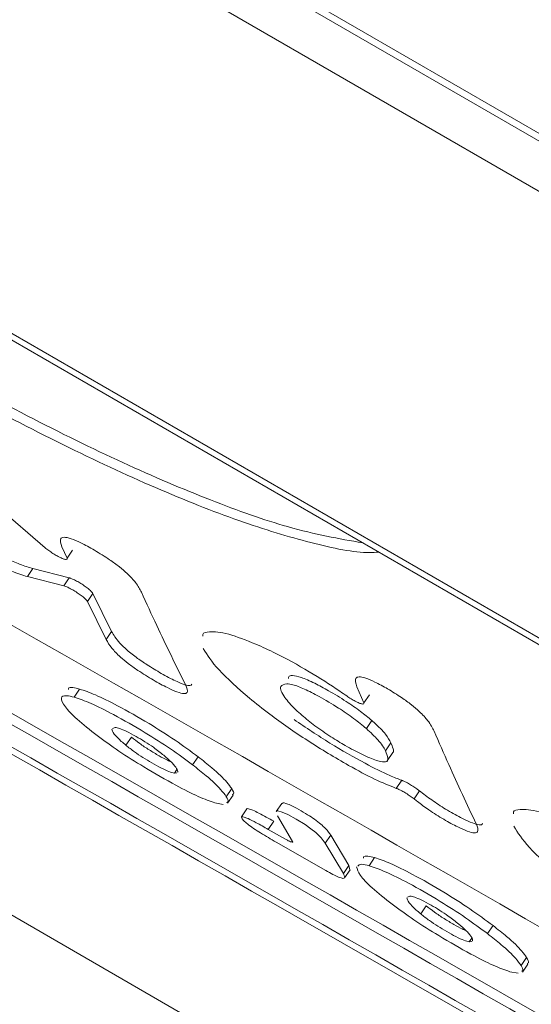
# Model space of a CAD drawing. Units: millimetres. Extents: x -9081 to 9025, y -10287 to 9312.
# Drawn here: x -6349 to -6338, y 3051 to 3070 of the extents above; entities that cross this region are included whole.
import ezdxf

# ---------------------------------------------------------------- set-up
doc = ezdxf.new("R2010")
doc.units = ezdxf.units.MM
doc.layers.add('dikom', color=7, linetype='Continuous')

msp = doc.modelspace()

# ---------------------------------------------------------------- linework, layer by layer
at = {"layer": 'dikom', "color": 7, "linetype": 'Continuous', "lineweight": 15}
for p, q in [((-6470.606, 3144.462), (-6230.358, 3005.755)), ((-6470.673, 3144.345), (-6230.202, 3005.509)), ((-6230.085, 3004.439), (-6471.107, 3143.594)), ((-6447.082, 3109.205), (-6240.894, 2990.162)), ((-6383.033, 3083.829), (-6326.62, 3051.259)), ((-6383.005, 3083.681), (-6326.547, 3051.085)), ((-6349.506, 3060.958), (-6348.181, 3059.819)), ((-6347.743, 3059.61), (-6347.845, 3059.835)), ((-6347.634, 3059.771), (-6347.743, 3059.61)), ((-6348.425, 3059.405), (-6348.534, 3059.244)), ((-6347.808, 3059.058), (-6348.534, 3059.244)), ((-6348.425, 3059.405), (-6347.699, 3059.219)), ((-6347.699, 3059.219), (-6347.808, 3059.058)), ((-6347.228, 3058.907), (-6347.337, 3058.746)), ((-6347.228, 3058.907), (-6346.853, 3058.148)), ((-6346.962, 3057.987), (-6347.337, 3058.746)), ((-6346.853, 3058.148), (-6346.962, 3057.987)), ((-6347.493, 3057), (-6347.602, 3056.839)), ((-6341.816, 3056.726), (-6341.955, 3057.046)), ((-6341.708, 3056.887), (-6341.816, 3056.726)), ((-6341.658, 3056.372), (-6341.767, 3056.211)), ((-6346.785, 3056.234), (-6346.833, 3056.211)), ((-6346.459, 3056.04), (-6346.568, 3055.878)), ((-6341.276, 3055.929), (-6341.385, 3055.768)), ((-6341.351, 3055.57), (-6341.242, 3055.731)), ((-6345.126, 3055.649), (-6345.236, 3055.487)), ((-6345.55, 3055.398), (-6345.6, 3055.325)), ((-6345.6, 3055.325), (-6345.552, 3055.328)), ((-6341.062, 3055.18), (-6341.171, 3055.019)), ((-6344.456, 3055.013), (-6344.565, 3054.852)), ((-6340.706, 3054.969), (-6340.815, 3054.808)), ((-6344.624, 3054.697), (-6344.79, 3054.73)), ((-6344.537, 3054.721), (-6344.427, 3054.883)), ((-6343.458, 3054.72), (-6343.568, 3054.558)), ((-6344.151, 3054.609), (-6344.26, 3054.448)), ((-6343.615, 3054.362), (-6343.725, 3054.2)), ((-6343.241, 3053.959), (-6343.544, 3054.47)), ((-6343.725, 3054.2), (-6343.384, 3054.005)), ((-6342.577, 3053.378), (-6343.569, 3053.945)), ((-6342.478, 3054.084), (-6342.588, 3053.923)), ((-6342.588, 3053.923), (-6342.227, 3053.318)), ((-6342.118, 3053.479), (-6342.478, 3054.084)), ((-6341.604, 3053.637), (-6341.713, 3053.476)), ((-6342.118, 3053.479), (-6342.227, 3053.318)), ((-6342.203, 3053.234), (-6342.093, 3053.395)), ((-6342.095, 3053.396), (-6342.118, 3053.479)), ((-6340.897, 3052.87), (-6340.945, 3052.847)), ((-6340.571, 3052.675), (-6340.681, 3052.513)), ((-6339.239, 3052.282), (-6339.349, 3052.121)), ((-6339.663, 3052.032), (-6339.713, 3051.959)), ((-6339.713, 3051.959), (-6339.665, 3051.961)), ((-6338.57, 3051.646), (-6338.679, 3051.484)), ((-6338.738, 3051.329), (-6338.903, 3051.362)), ((-6338.651, 3051.354), (-6338.541, 3051.515))]:
    msp.add_line(p, q, dxfattribs=at)
at = {"layer": 'dikom', "color": 7, "linetype": 'Continuous', "lineweight": 15, "flags": 128}
msp.add_lwpolyline([(-6343.567, 3054.558), (-6343.567, 3054.559), (-6343.533, 3054.57), (-6343.449, 3054.547), (-6343.336, 3054.496), (-6343.172, 3054.406), (-6342.992, 3054.295), (-6342.874, 3054.212), (-6342.778, 3054.136), (-6342.669, 3054.032), (-6342.588, 3053.923), (-6342.588, 3053.923)], dxfattribs=at)
at = {"layer": 'dikom', "color": 7, "linetype": 'Continuous', "lineweight": 15}
for points, knots in [([(-6577.875, 3023.429), (-6577.88, 3023.406), (-6577.91, 3023.263), (-6577.52, 3023.755), (-6576.663, 3024.987), (-6575.278, 3027.129), (-6573.432, 3030.071), (-6571.134, 3033.8), (-6568.402, 3038.278), (-6565.258, 3043.471), (-6561.683, 3049.407), (-6557.646, 3056.142), (-6553.134, 3063.697), (-6548.144, 3072.081), (-6542.731, 3081.203), (-6536.961, 3090.951), (-6530.853, 3101.293), (-6524.433, 3112.185), (-6517.654, 3123.704), (-6510.462, 3135.943), (-6502.852, 3148.911), (-6494.826, 3162.602), (-6486.476, 3176.863), (-6477.904, 3191.52), (-6469.129, 3206.534), (-6460.178, 3221.864), (-6450.981, 3237.629), (-6441.464, 3253.955), (-6431.632, 3270.835), (-6421.496, 3288.253), (-6411.169, 3306.011), (-6400.771, 3323.904), (-6390.324, 3341.896), (-6379.846, 3359.952), (-6369.262, 3378.206), (-6358.487, 3396.801), (-6347.534, 3415.717), (-6336.42, 3434.928), (-6325.272, 3454.213), (-6313.615, 3474.395), (-6301.46, 3495.458), (-6288.831, 3517.364), (-6276.255, 3539.197), (-6263.776, 3560.881), (-6251.438, 3582.339), (-6239.844, 3602.517), (-6228.991, 3621.424), (-6218.854, 3639.095), (-6208.887, 3656.483), (-6199.013, 3673.718), (-6189.258, 3690.762), (-6179.641, 3707.578), (-6170.275, 3723.971), (-6161.27, 3739.744), (-6152.632, 3754.888), (-6144.362, 3769.399), (-6136.388, 3783.405), (-6128.652, 3797.007), (-6121.18, 3810.162), (-6113.99, 3822.835), (-6107.171, 3834.875), (-6100.792, 3846.155), (-6094.856, 3856.674), (-6089.356, 3866.44), (-6084.25, 3875.53), (-6079.502, 3884.006), (-6075.137, 3891.826), (-6071.172, 3898.958), (-6067.655, 3905.314), (-6064.621, 3910.826), (-6062.064, 3915.507), (-6059.97, 3919.383), (-6058.321, 3922.486), (-6057.101, 3924.849), (-6056.376, 3926.361), (-6056.082, 3927.069), (-6056.188, 3926.992), (-6056.214, 3926.973)], [0, 0, 0, 0, 0.002536, 0.015757, 0.029357, 0.04297, 0.056582, 0.070182, 0.083424, 0.096676, 0.109929, 0.12317, 0.136797, 0.150436, 0.164076, 0.177703, 0.190945, 0.204198, 0.217452, 0.230694, 0.244322, 0.257962, 0.271601, 0.285229, 0.298454, 0.31169, 0.324927, 0.338152, 0.35176, 0.36538, 0.379001, 0.392609, 0.405835, 0.419073, 0.43231, 0.445537, 0.459147, 0.47277, 0.486392, 0.500003, 0.51544, 0.530913, 0.546405, 0.561896, 0.57737, 0.592807, 0.60605, 0.619305, 0.63256, 0.645804, 0.659432, 0.673073, 0.686714, 0.700342, 0.713563, 0.726795, 0.740027, 0.753248, 0.766852, 0.780468, 0.794084, 0.807687, 0.82093, 0.834184, 0.847438, 0.86068, 0.874309, 0.887951, 0.901592, 0.915221, 0.928459, 0.941709, 0.954958, 0.968196, 0.98182, 0.995457, 1, 1, 1, 1]), ([(-6043.117, 3884.903), (-6043.105, 3884.924), (-6043.048, 3885.022), (-6043.372, 3884.461), (-6044.111, 3883.181), (-6045.335, 3881.06), (-6047.011, 3878.158), (-6049.132, 3874.485), (-6051.666, 3870.095), (-6054.599, 3865.015), (-6057.91, 3859.281), (-6061.619, 3852.857), (-6065.76, 3845.684), (-6070.344, 3837.743), (-6075.375, 3829.031), (-6080.795, 3819.642), (-6086.538, 3809.696), (-6092.583, 3799.225), (-6098.906, 3788.273), (-6105.556, 3776.755), (-6112.587, 3764.577), (-6120.002, 3751.734), (-6127.797, 3738.234), (-6135.884, 3724.225), (-6144.174, 3709.866), (-6152.648, 3695.189), (-6161.284, 3680.232), (-6170.139, 3664.893), (-6179.286, 3649.052), (-6188.718, 3632.715), (-6198.426, 3615.901), (-6208.299, 3598.799), (-6218.726, 3580.739), (-6229.711, 3561.712), (-6241.248, 3541.73), (-6252.979, 3521.411), (-6264.88, 3500.799), (-6276.923, 3479.939), (-6288.377, 3460.101), (-6299.212, 3441.334), (-6309.413, 3423.664), (-6319.58, 3406.055), (-6329.788, 3388.374), (-6340.022, 3370.648), (-6350.262, 3352.911), (-6360.391, 3335.368), (-6370.293, 3318.218), (-6379.955, 3301.483), (-6389.37, 3285.175), (-6398.613, 3269.166), (-6407.751, 3253.338), (-6416.764, 3237.727), (-6425.632, 3222.367), (-6434.252, 3207.437), (-6442.529, 3193.1), (-6450.459, 3179.366), (-6458.039, 3166.237), (-6465.328, 3153.612), (-6472.379, 3141.4), (-6479.167, 3129.642), (-6485.675, 3118.371), (-6491.823, 3107.721), (-6497.544, 3097.813), (-6502.838, 3088.644), (-6507.712, 3080.201), (-6512.208, 3072.412), (-6516.358, 3065.226), (-6520.137, 3058.68), (-6523.53, 3052.802), (-6526.495, 3047.667), (-6529.001, 3043.327), (-6531.055, 3039.77), (-6532.667, 3036.977), (-6533.867, 3034.898), (-6534.616, 3033.601), (-6534.948, 3033.026), (-6534.887, 3033.132), (-6534.874, 3033.155)], [0, 0, 0, 0, 0.003749, 0.017002, 0.030243, 0.043869, 0.057508, 0.071147, 0.084773, 0.098015, 0.111269, 0.124523, 0.137766, 0.151394, 0.165035, 0.178676, 0.192305, 0.205526, 0.218759, 0.231992, 0.245213, 0.258817, 0.272434, 0.28605, 0.299654, 0.312898, 0.326154, 0.339409, 0.352654, 0.366282, 0.379924, 0.393565, 0.407194, 0.422493, 0.437802, 0.453101, 0.46873, 0.484369, 0.499999, 0.513225, 0.526462, 0.5397, 0.552925, 0.566536, 0.580158, 0.593781, 0.607391, 0.620617, 0.633854, 0.647091, 0.660317, 0.673926, 0.687547, 0.701168, 0.714777, 0.72802, 0.741274, 0.754528, 0.767771, 0.781399, 0.795039, 0.808678, 0.822306, 0.835547, 0.848799, 0.862052, 0.875293, 0.88892, 0.902559, 0.916199, 0.929826, 0.94305, 0.956286, 0.969522, 0.982746, 0.996354, 1, 1, 1, 1]), ([(-6391.723, 3082.385), (-6380.689, 3076.222), (-6358.621, 3063.897), (-6325.732, 3045.079), (-6293.014, 3026.005), (-6271.348, 3013.073), (-6260.515, 3006.607)], [0, 0, 0, 0, 0.249964, 0.49993, 0.749965, 1, 1, 1, 1]), ([(-6256.71, 3002.788), (-6279.082, 3016.024), (-6323.83, 3042.497), (-6369.194, 3068.06), (-6391.878, 3080.843)], [0, 0, 0, 0, 0.499953, 1, 1, 1, 1]), ([(-6391.988, 3080.681), (-6369.308, 3067.901), (-6323.943, 3042.338), (-6279.196, 3015.864), (-6256.82, 3002.626)], [0, 0, 0, 0, 0.499953, 1, 1, 1, 1]), ([(-6391.469, 3079.971), (-6368.799, 3067.176), (-6323.454, 3041.584), (-6278.686, 3015.14), (-6256.3, 3001.917)], [0, 0, 0, 0, 0.4999596, 1, 1, 1, 1]), ([(-6391.293, 3079.739), (-6368.626, 3066.939), (-6323.287, 3041.337), (-6278.513, 3014.903), (-6256.124, 3001.684)], [0, 0, 0, 0, 0.499961, 1, 1, 1, 1]), ([(-6361.905, 3071.498), (-6361.693, 3071.286), (-6361.058, 3070.65), (-6359.709, 3069.503), (-6357.938, 3068.109), (-6355.99, 3066.71), (-6353.947, 3065.348), (-6351.861, 3064.061), (-6349.794, 3062.883), (-6347.806, 3061.849), (-6345.95, 3060.987), (-6344.274, 3060.323), (-6342.848, 3059.896), (-6341.926, 3059.703), (-6341.583, 3059.727), (-6341.524, 3059.732)], [0, 0, 0, 0, 0.0427736, 0.1282577, 0.2137389, 0.2992666, 0.384796, 0.4702335, 0.5556655, 0.6409842, 0.726306, 0.8116178, 0.8969344, 0.9823439, 1, 1, 1, 1]), ([(-6341.843, 3059.916), (-6342.315, 3059.999), (-6343.18, 3060.151), (-6344.851, 3060.742), (-6346.6, 3061.485), (-6348.521, 3062.426), (-6350.548, 3063.523), (-6352.628, 3064.751), (-6354.7, 3066.07), (-6356.706, 3067.45), (-6358.581, 3068.848), (-6360.111, 3070.081), (-6360.897, 3070.808), (-6361.207, 3071.096)], [0, 0, 0, 0, 0.11023, 0.202404, 0.294576, 0.386755, 0.478932, 0.571044, 0.663156, 0.755292, 0.847428, 0.939694, 1, 1, 1, 1]), ([(-6349.64, 3060.033), (-6349.569, 3059.981), (-6349.426, 3059.878), (-6349.183, 3059.729), (-6348.925, 3059.59), (-6348.655, 3059.471), (-6348.507, 3059.429), (-6348.425, 3059.405)], [0, 0, 0, 0, 0.163173, 0.32687, 0.488052, 0.715362, 1, 1, 1, 1]), ([(-6347.845, 3059.835), (-6347.868, 3059.899), (-6347.901, 3059.993), (-6347.817, 3060.037), (-6347.681, 3060.012), (-6347.46, 3059.916), (-6347.191, 3059.769), (-6346.918, 3059.6), (-6346.692, 3059.436), (-6346.505, 3059.274), (-6346.343, 3059.094), (-6346.29, 3058.992), (-6346.259, 3058.933)], [0, 0, 0, 0, 0.184896, 0.267547, 0.351054, 0.423142, 0.512605, 0.606937, 0.673863, 0.740605, 0.850551, 1, 1, 1, 1]), ([(-6348.534, 3059.244), (-6348.633, 3059.273), (-6348.79, 3059.319), (-6349.1, 3059.461), (-6349.379, 3059.618), (-6349.604, 3059.765), (-6349.714, 3059.846), (-6349.749, 3059.872)], [0, 0, 0, 0, 0.3393793, 0.5391336, 0.7404315, 0.9159653, 1, 1, 1, 1]), ([(-6348.181, 3059.819), (-6348.158, 3059.801), (-6348.112, 3059.764), (-6348.025, 3059.705), (-6347.937, 3059.653), (-6347.856, 3059.612), (-6347.789, 3059.586), (-6347.765, 3059.585), (-6347.753, 3059.585)], [0, 0, 0, 0, 0.166272, 0.333596, 0.500407, 0.666685, 0.833142, 1, 1, 1, 1]), ([(-6347.745, 3059.593), (-6347.742, 3059.594), (-6347.737, 3059.597), (-6347.741, 3059.605), (-6347.743, 3059.61)], [0, 0, 0, 0, 0.472353, 1, 1, 1, 1]), ([(-6347.699, 3059.219), (-6347.693, 3059.218), (-6347.669, 3059.211), (-6347.615, 3059.188), (-6347.531, 3059.145), (-6347.442, 3059.091), (-6347.358, 3059.033), (-6347.289, 3058.977), (-6347.244, 3058.934), (-6347.233, 3058.915), (-6347.228, 3058.907)], [0, 0, 0, 0, 0.050302, 0.191929, 0.333519, 0.47445, 0.61578, 0.757261, 0.899125, 1, 1, 1, 1]), ([(-6347.337, 3058.746), (-6347.339, 3058.749), (-6347.346, 3058.763), (-6347.376, 3058.797), (-6347.438, 3058.85), (-6347.519, 3058.908), (-6347.607, 3058.965), (-6347.693, 3059.013), (-6347.763, 3059.045), (-6347.795, 3059.054), (-6347.808, 3059.058)], [0, 0, 0, 0, 0.044929, 0.187398, 0.330056, 0.472025, 0.613754, 0.755157, 0.896296, 1, 1, 1, 1]), ([(-6346.259, 3058.933), (-6346.158, 3058.711), (-6345.871, 3058.082), (-6345.571, 3057.476), (-6345.376, 3057.084)], [0, 0, 0, 0, 0.353608, 1, 1, 1, 1]), ([(-6346.853, 3058.148), (-6346.812, 3058.078), (-6346.752, 3057.977), (-6346.554, 3057.783), (-6346.353, 3057.622), (-6346.094, 3057.448), (-6345.818, 3057.285), (-6345.56, 3057.15), (-6345.382, 3057.08), (-6345.273, 3057.06), (-6345.257, 3057.086), (-6345.249, 3057.1)], [0, 0, 0, 0, 0.225131, 0.326431, 0.428848, 0.517045, 0.626785, 0.742454, 0.824229, 0.905821, 1, 1, 1, 1]), ([(-6345.031, 3058.053), (-6345.033, 3058.067), (-6345.042, 3058.129), (-6344.961, 3058.135), (-6344.897, 3058.14)], [0, 0, 0, 0, 0.219374, 1, 1, 1, 1]), ([(-6344.897, 3058.14), (-6344.847, 3058.142), (-6344.745, 3058.146), (-6344.464, 3058.089), (-6344.166, 3057.972), (-6343.975, 3057.897)], [0, 0, 0, 0, 0.264935, 0.52625, 1, 1, 1, 1]), ([(-6345.376, 3057.084), (-6345.352, 3057.024), (-6345.315, 3056.936), (-6345.394, 3056.899), (-6345.53, 3056.93), (-6345.752, 3057.03), (-6346.024, 3057.179), (-6346.302, 3057.35), (-6346.527, 3057.511), (-6346.716, 3057.668), (-6346.875, 3057.837), (-6346.931, 3057.933), (-6346.962, 3057.987)], [0, 0, 0, 0, 0.182839, 0.266441, 0.35099, 0.423523, 0.514856, 0.610798, 0.677059, 0.743125, 0.855826, 1, 1, 1, 1]), ([(-6343.975, 3057.897), (-6343.844, 3057.839), (-6343.52, 3057.693), (-6342.934, 3057.37), (-6342.445, 3057.061), (-6342.205, 3056.894), (-6342.16, 3056.862)], [0, 0, 0, 0, 0.241043, 0.602025, 0.924957, 1, 1, 1, 1]), ([(-6344.102, 3056.818), (-6344.329, 3057.018), (-6344.782, 3057.416), (-6344.943, 3057.676), (-6345.023, 3057.806)], [0, 0, 0, 0, 0.500628, 1, 1, 1, 1]), ([(-6343.324, 3057.211), (-6343.321, 3057.236), (-6343.317, 3057.27), (-6343.26, 3057.269), (-6343.245, 3057.268)], [0, 0, 0, 0, 0.726365, 1, 1, 1, 1]), ([(-6343.245, 3057.268), (-6343.192, 3057.26), (-6343.085, 3057.244), (-6342.817, 3057.129), (-6342.503, 3056.959), (-6342.186, 3056.767), (-6341.88, 3056.556), (-6341.731, 3056.432), (-6341.658, 3056.372)], [0, 0, 0, 0, 0.174085, 0.349344, 0.503247, 0.689644, 0.848693, 1, 1, 1, 1]), ([(-6343.354, 3057.107), (-6343.406, 3057.095), (-6343.524, 3057.068), (-6343.435, 3056.868), (-6343.247, 3056.649), (-6343.095, 3056.513), (-6343.052, 3056.475)], [0, 0, 0, 0, 0.283263, 0.638461, 0.89824, 1, 1, 1, 1]), ([(-6341.767, 3056.211), (-6341.848, 3056.278), (-6342.01, 3056.412), (-6342.348, 3056.641), (-6342.691, 3056.844), (-6343.012, 3057.009), (-6343.232, 3057.092), (-6343.317, 3057.103), (-6343.354, 3057.107)], [0, 0, 0, 0, 0.167142, 0.334909, 0.539695, 0.706887, 0.874905, 1, 1, 1, 1]), ([(-6341.955, 3057.046), (-6341.977, 3057.112), (-6342.009, 3057.206), (-6341.926, 3057.252), (-6341.798, 3057.23), (-6341.59, 3057.141), (-6341.339, 3057.004), (-6341.083, 3056.845), (-6340.862, 3056.685), (-6340.674, 3056.523), (-6340.503, 3056.333), (-6340.449, 3056.226), (-6340.416, 3056.16)], [0, 0, 0, 0, 0.188857, 0.268762, 0.349463, 0.420181, 0.504287, 0.593208, 0.660989, 0.728625, 0.835195, 1, 1, 1, 1]), ([(-6347.139, 3056.071), (-6347.284, 3056.185), (-6347.574, 3056.413), (-6347.804, 3056.665), (-6347.886, 3056.834), (-6347.797, 3056.884), (-6347.654, 3056.851), (-6347.602, 3056.839)], [0, 0, 0, 0, 0.216467, 0.432615, 0.668017, 0.881381, 1, 1, 1, 1]), ([(-6347.493, 3057), (-6347.588, 3057.023), (-6347.715, 3057.053), (-6347.717, 3057.002), (-6347.717, 3056.989)], [0, 0, 0, 0, 0.752082, 1, 1, 1, 1]), ([(-6345.126, 3055.649), (-6345.275, 3055.758), (-6345.573, 3055.978), (-6346.148, 3056.342), (-6346.703, 3056.657), (-6347.194, 3056.9), (-6347.395, 3056.967), (-6347.493, 3057)], [0, 0, 0, 0, 0.194842, 0.390153, 0.628736, 0.818551, 1, 1, 1, 1]), ([(-6342.16, 3056.862), (-6342.131, 3056.843), (-6342.075, 3056.805), (-6341.986, 3056.755), (-6341.909, 3056.719), (-6341.848, 3056.698), (-6341.83, 3056.701), (-6341.82, 3056.703)], [0, 0, 0, 0, 0.199632, 0.399725, 0.599734, 0.799661, 1, 1, 1, 1]), ([(-6347.602, 3056.839), (-6347.498, 3056.804), (-6347.289, 3056.733), (-6346.782, 3056.479), (-6346.228, 3056.163), (-6345.666, 3055.805), (-6345.378, 3055.593), (-6345.236, 3055.487)], [0, 0, 0, 0, 0.191399, 0.383096, 0.622159, 0.812612, 1, 1, 1, 1]), ([(-6341.171, 3055.019), (-6341.309, 3055.074), (-6341.584, 3055.184), (-6342.208, 3055.52), (-6342.938, 3055.958), (-6343.631, 3056.439), (-6343.97, 3056.712), (-6344.102, 3056.818)], [0, 0, 0, 0, 0.170178, 0.339476, 0.593523, 0.841844, 1, 1, 1, 1]), ([(-6341.819, 3056.709), (-6341.816, 3056.712), (-6341.812, 3056.716), (-6341.816, 3056.725), (-6341.816, 3056.726)], [0, 0, 0, 0, 0.8284382, 1, 1, 1, 1]), ([(-6343.052, 3056.475), (-6342.971, 3056.407), (-6342.807, 3056.269), (-6342.491, 3056.054), (-6342.167, 3055.859), (-6341.842, 3055.685), (-6341.624, 3055.594), (-6341.527, 3055.564), (-6341.51, 3055.559)], [0, 0, 0, 0, 0.188232, 0.378028, 0.541484, 0.737494, 0.95203, 1, 1, 1, 1]), ([(-6343.212, 3056.391), (-6342.974, 3056.231), (-6342.505, 3055.916), (-6341.837, 3055.536), (-6341.348, 3055.288), (-6341.139, 3055.209), (-6341.062, 3055.18)], [0, 0, 0, 0, 0.316243, 0.622912, 0.860607, 1, 1, 1, 1]), ([(-6341.658, 3056.372), (-6341.599, 3056.319), (-6341.489, 3056.219), (-6341.352, 3056.064), (-6341.306, 3055.982), (-6341.276, 3055.929)], [0, 0, 0, 0, 0.291249, 0.543882, 1, 1, 1, 1]), ([(-6344.79, 3054.73), (-6344.892, 3054.766), (-6345.098, 3054.838), (-6345.604, 3055.094), (-6346.157, 3055.41), (-6346.717, 3055.763), (-6347, 3055.969), (-6347.139, 3056.071)], [0, 0, 0, 0, 0.1915268, 0.3833632, 0.62693, 0.8159218, 1, 1, 1, 1]), ([(-6346.85, 3056.203), (-6346.841, 3056.173), (-6346.824, 3056.117), (-6346.705, 3055.993), (-6346.6, 3055.905), (-6346.568, 3055.878)], [0, 0, 0, 0, 0.426669, 0.826581, 1, 1, 1, 1]), ([(-6345.81, 3055.678), (-6345.876, 3055.73), (-6345.985, 3055.817), (-6346.189, 3055.952), (-6346.374, 3056.061), (-6346.554, 3056.157), (-6346.702, 3056.22), (-6346.757, 3056.229), (-6346.785, 3056.234)], [0, 0, 0, 0, 0.219709, 0.366138, 0.512173, 0.678089, 0.835777, 1, 1, 1, 1]), ([(-6341.385, 3055.768), (-6341.402, 3055.801), (-6341.436, 3055.865), (-6341.545, 3056.005), (-6341.683, 3056.134), (-6341.767, 3056.211)], [0, 0, 0, 0, 0.290004, 0.571689, 1, 1, 1, 1]), ([(-6340.416, 3056.16), (-6340.319, 3055.938), (-6340.046, 3055.309), (-6339.76, 3054.702), (-6339.575, 3054.31)], [0, 0, 0, 0, 0.354211, 1, 1, 1, 1]), ([(-6346.568, 3055.878), (-6346.514, 3055.836), (-6346.415, 3055.758), (-6346.229, 3055.633), (-6346.045, 3055.523), (-6345.86, 3055.421), (-6345.694, 3055.346), (-6345.631, 3055.332), (-6345.6, 3055.325)], [0, 0, 0, 0, 0.185369, 0.335065, 0.484628, 0.646252, 0.820258, 1, 1, 1, 1]), ([(-6345.666, 3055.547), (-6345.689, 3055.557), (-6345.757, 3055.586), (-6345.912, 3055.671), (-6346.104, 3055.785), (-6346.305, 3055.919), (-6346.407, 3055.999), (-6346.459, 3056.04)], [0, 0, 0, 0, 0.10895, 0.31104, 0.533558, 0.760396, 1, 1, 1, 1]), ([(-6341.276, 3055.929), (-6341.26, 3055.888), (-6341.233, 3055.814), (-6341.216, 3055.744), (-6341.243, 3055.733), (-6341.244, 3055.733)], [0, 0, 0, 0, 0.530988, 0.970963, 1, 1, 1, 1]), ([(-6345.556, 3055.415), (-6345.568, 3055.433), (-6345.592, 3055.469), (-6345.665, 3055.551), (-6345.754, 3055.629), (-6345.81, 3055.678)], [0, 0, 0, 0, 0.273117, 0.546298, 1, 1, 1, 1]), ([(-6341.51, 3055.559), (-6341.464, 3055.551), (-6341.347, 3055.53), (-6341.326, 3055.618), (-6341.365, 3055.717), (-6341.385, 3055.768)], [0, 0, 0, 0, 0.2320622, 0.5963897, 1, 1, 1, 1]), ([(-6345.236, 3055.487), (-6345.142, 3055.414), (-6344.905, 3055.228), (-6344.673, 3055.007), (-6344.597, 3054.898), (-6344.565, 3054.852)], [0, 0, 0, 0, 0.2748879, 0.6950994, 1, 1, 1, 1]), ([(-6344.456, 3055.013), (-6344.484, 3055.054), (-6344.558, 3055.161), (-6344.785, 3055.381), (-6345.032, 3055.574), (-6345.126, 3055.649)], [0, 0, 0, 0, 0.274328, 0.721891, 1, 1, 1, 1]), ([(-6345.541, 3055.34), (-6345.538, 3055.343), (-6345.523, 3055.356), (-6345.541, 3055.388), (-6345.556, 3055.415)], [0, 0, 0, 0, 0.197553, 1, 1, 1, 1]), ([(-6341.062, 3055.18), (-6341.045, 3055.174), (-6341.007, 3055.159), (-6340.929, 3055.119), (-6340.842, 3055.066), (-6340.764, 3055.014), (-6340.723, 3054.982), (-6340.706, 3054.969)], [0, 0, 0, 0, 0.178419, 0.4006741, 0.6219207, 0.8437209, 1, 1, 1, 1]), ([(-6344.444, 3054.895), (-6344.434, 3054.899), (-6344.395, 3054.911), (-6344.43, 3054.97), (-6344.456, 3055.013)], [0, 0, 0, 0, 0.262525, 1, 1, 1, 1]), ([(-6340.815, 3054.808), (-6340.84, 3054.827), (-6340.889, 3054.864), (-6340.977, 3054.922), (-6341.064, 3054.972), (-6341.13, 3055.004), (-6341.161, 3055.015), (-6341.171, 3055.019)], [0, 0, 0, 0, 0.221491, 0.444171, 0.66606, 0.887556, 1, 1, 1, 1]), ([(-6340.706, 3054.969), (-6340.629, 3054.909), (-6340.472, 3054.787), (-6340.176, 3054.596), (-6339.907, 3054.444), (-6339.682, 3054.336), (-6339.53, 3054.288), (-6339.452, 3054.286), (-6339.452, 3054.316), (-6339.452, 3054.324)], [0, 0, 0, 0, 0.166254, 0.333625, 0.513317, 0.645928, 0.779052, 0.940005, 1, 1, 1, 1]), ([(-6344.565, 3054.852), (-6344.542, 3054.813), (-6344.507, 3054.755), (-6344.545, 3054.741), (-6344.558, 3054.737)], [0, 0, 0, 0, 0.657202, 1, 1, 1, 1]), ([(-6342.478, 3054.084), (-6342.506, 3054.125), (-6342.545, 3054.185), (-6342.67, 3054.301), (-6342.793, 3054.397), (-6342.951, 3054.502), (-6343.119, 3054.601), (-6343.275, 3054.683), (-6343.379, 3054.724), (-6343.44, 3054.737), (-6343.447, 3054.723), (-6343.451, 3054.715)], [0, 0, 0, 0, 0.230978, 0.332366, 0.43484, 0.523718, 0.633328, 0.748154, 0.828426, 0.908401, 1, 1, 1, 1]), ([(-6339.575, 3054.31), (-6339.551, 3054.249), (-6339.517, 3054.159), (-6339.598, 3054.122), (-6339.733, 3054.152), (-6339.955, 3054.251), (-6340.223, 3054.398), (-6340.51, 3054.578), (-6340.704, 3054.72), (-6340.793, 3054.791), (-6340.815, 3054.808)], [0, 0, 0, 0, 0.256503, 0.372729, 0.490174, 0.591407, 0.71991, 0.85143, 0.963061, 1, 1, 1, 1]), ([(-6343.615, 3054.362), (-6343.717, 3054.419), (-6343.865, 3054.502), (-6344.038, 3054.586), (-6344.118, 3054.613), (-6344.158, 3054.623), (-6344.151, 3054.609), (-6344.151, 3054.609)], [0, 0, 0, 0, 0.4345705, 0.63049, 0.828404, 0.9989554, 1, 1, 1, 1]), ([(-6338.831, 3054.511), (-6338.833, 3054.524), (-6338.841, 3054.586), (-6338.76, 3054.592), (-6338.697, 3054.596)], [0, 0, 0, 0, 0.218785, 1, 1, 1, 1]), ([(-6338.697, 3054.596), (-6338.646, 3054.598), (-6338.545, 3054.602), (-6338.264, 3054.545), (-6337.967, 3054.428), (-6337.775, 3054.352)], [0, 0, 0, 0, 0.2649667, 0.5263057, 1, 1, 1, 1]), ([(-6343.569, 3053.945), (-6343.672, 3054.005), (-6343.823, 3054.093), (-6344.021, 3054.22), (-6344.141, 3054.307), (-6344.225, 3054.379), (-6344.264, 3054.43), (-6344.264, 3054.458), (-6344.211, 3054.449), (-6344.115, 3054.41), (-6343.95, 3054.327), (-6343.807, 3054.246), (-6343.725, 3054.2)], [0, 0, 0, 0, 0.184383, 0.267671, 0.351808, 0.424147, 0.513801, 0.608002, 0.674187, 0.740113, 0.851706, 1, 1, 1, 1]), ([(-6337.903, 3053.273), (-6338.13, 3053.473), (-6338.582, 3053.872), (-6338.742, 3054.133), (-6338.822, 3054.263)], [0, 0, 0, 0, 0.500587, 1, 1, 1, 1]), ([(-6343.384, 3054.005), (-6343.365, 3053.995), (-6343.326, 3053.973), (-6343.279, 3053.953), (-6343.248, 3053.944), (-6343.235, 3053.947), (-6343.239, 3053.956), (-6343.241, 3053.959)], [0, 0, 0, 0, 0.212252, 0.425256, 0.638338, 0.853203, 1, 1, 1, 1]), ([(-6341.604, 3053.637), (-6341.699, 3053.66), (-6341.826, 3053.69), (-6341.827, 3053.639), (-6341.828, 3053.626)], [0, 0, 0, 0, 0.752179, 1, 1, 1, 1]), ([(-6339.239, 3052.282), (-6339.388, 3052.392), (-6339.686, 3052.612), (-6340.26, 3052.977), (-6340.814, 3053.293), (-6341.305, 3053.537), (-6341.506, 3053.604), (-6341.604, 3053.637)], [0, 0, 0, 0, 0.194817, 0.390133, 0.628655, 0.818495, 1, 1, 1, 1]), ([(-6342.227, 3053.318), (-6342.21, 3053.284), (-6342.184, 3053.235), (-6342.229, 3053.218), (-6342.309, 3053.24), (-6342.434, 3053.298), (-6342.528, 3053.351), (-6342.577, 3053.378)], [0, 0, 0, 0, 0.371194, 0.5364, 0.703314, 0.847639, 1, 1, 1, 1]), ([(-6341.251, 3052.706), (-6341.395, 3052.82), (-6341.683, 3053.048), (-6341.923, 3053.306), (-6341.95, 3053.405), (-6341.965, 3053.456)], [0, 0, 0, 0, 0.324062, 0.647604, 1, 1, 1, 1]), ([(-6341.94, 3053.466), (-6341.923, 3053.486), (-6341.893, 3053.52), (-6341.766, 3053.489), (-6341.713, 3053.476)], [0, 0, 0, 0, 0.5831411, 1, 1, 1, 1]), ([(-6341.713, 3053.476), (-6341.609, 3053.44), (-6341.401, 3053.37), (-6340.893, 3053.115), (-6340.339, 3052.798), (-6339.778, 3052.439), (-6339.491, 3052.226), (-6339.349, 3052.121)], [0, 0, 0, 0, 0.191409, 0.383208, 0.62229, 0.812762, 1, 1, 1, 1]), ([(-6340.962, 3052.838), (-6340.953, 3052.809), (-6340.935, 3052.752), (-6340.817, 3052.628), (-6340.712, 3052.54), (-6340.681, 3052.513)], [0, 0, 0, 0, 0.426629, 0.826627, 1, 1, 1, 1]), ([(-6339.923, 3052.312), (-6339.988, 3052.365), (-6340.097, 3052.451), (-6340.302, 3052.587), (-6340.486, 3052.697), (-6340.666, 3052.792), (-6340.814, 3052.855), (-6340.869, 3052.865), (-6340.897, 3052.87)], [0, 0, 0, 0, 0.219843, 0.366108, 0.512149, 0.6781, 0.83578, 1, 1, 1, 1]), ([(-6338.903, 3051.362), (-6339.006, 3051.398), (-6339.212, 3051.47), (-6339.718, 3051.727), (-6340.27, 3052.045), (-6340.829, 3052.398), (-6341.112, 3052.605), (-6341.251, 3052.706)], [0, 0, 0, 0, 0.191542, 0.383492, 0.626991, 0.815987, 1, 1, 1, 1]), ([(-6339.778, 3052.18), (-6339.802, 3052.191), (-6339.87, 3052.22), (-6340.025, 3052.305), (-6340.217, 3052.419), (-6340.417, 3052.553), (-6340.519, 3052.634), (-6340.571, 3052.675)], [0, 0, 0, 0, 0.109663, 0.311827, 0.534159, 0.760823, 1, 1, 1, 1]), ([(-6340.681, 3052.513), (-6340.626, 3052.47), (-6340.528, 3052.393), (-6340.341, 3052.268), (-6340.158, 3052.157), (-6339.973, 3052.055), (-6339.807, 3051.979), (-6339.744, 3051.966), (-6339.713, 3051.959)], [0, 0, 0, 0, 0.185351, 0.334893, 0.48447, 0.646089, 0.820267, 1, 1, 1, 1]), ([(-6339.669, 3052.048), (-6339.681, 3052.066), (-6339.704, 3052.103), (-6339.778, 3052.185), (-6339.867, 3052.264), (-6339.923, 3052.312)], [0, 0, 0, 0, 0.273082, 0.546488, 1, 1, 1, 1]), ([(-6338.57, 3051.646), (-6338.598, 3051.686), (-6338.672, 3051.794), (-6338.898, 3052.014), (-6339.145, 3052.208), (-6339.239, 3052.282)], [0, 0, 0, 0, 0.274349, 0.721781, 1, 1, 1, 1]), ([(-6339.654, 3051.974), (-6339.651, 3051.977), (-6339.637, 3051.989), (-6339.654, 3052.022), (-6339.669, 3052.048)], [0, 0, 0, 0, 0.197845, 1, 1, 1, 1]), ([(-6339.349, 3052.121), (-6339.255, 3052.047), (-6339.019, 3051.861), (-6338.787, 3051.639), (-6338.711, 3051.53), (-6338.679, 3051.484)], [0, 0, 0, 0, 0.2749251, 0.6950057, 1, 1, 1, 1]), ([(-6338.559, 3051.528), (-6338.548, 3051.531), (-6338.509, 3051.543), (-6338.544, 3051.602), (-6338.57, 3051.646)], [0, 0, 0, 0, 0.262521, 1, 1, 1, 1]), ([(-6338.679, 3051.484), (-6338.656, 3051.446), (-6338.622, 3051.387), (-6338.66, 3051.374), (-6338.673, 3051.369)], [0, 0, 0, 0, 0.657133, 1, 1, 1, 1])]:
    msp.add_open_spline(points, degree=3, knots=knots, dxfattribs=at)

doc.saveas('drawing.dxf')
